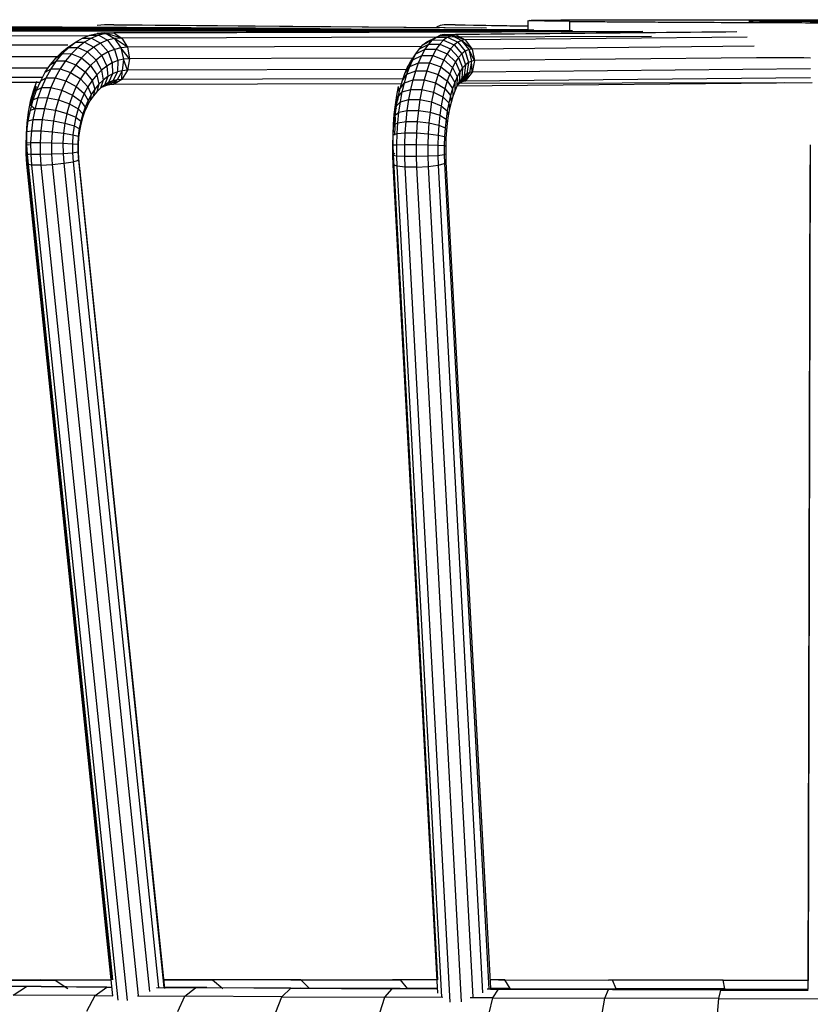
# Model space of a CAD drawing. Units: millimetres. Extents: x 5 to 589, y 5 to 415.
# Drawn here: x 241 to 263, y 144 to 172 of the extents above; entities that cross this region are included whole.
import ezdxf

# ---------------------------------------------------------------- set-up
doc = ezdxf.new("R2010")
doc.units = ezdxf.units.MM

msp = doc.modelspace()

# ---------------------------------------------------------------- linework, layer by layer
at = {"color": 7, "linetype": 'Continuous', "lineweight": 25}
for p, q in [((255.043, 172.224), (255.043, 171.949)), ((255.043, 171.962), (232.197, 172.042)), ((232.197, 171.993), (255.148, 171.949)), ((232.255, 172.043), (255.043, 171.963)), ((255.206, 171.947), (232.255, 171.991)), ((235.95, 171.935), (256.133, 171.933)), ((236.117, 172.08), (249.16, 172.011)), ((256.3, 171.932), (236.117, 171.933)), ((243.061, 172.099), (242.85, 172.084)), ((253.723, 172.012), (243.061, 172.099)), ((243.317, 172.099), (243.061, 172.099)), ((243.061, 171.877), (258.041, 171.917)), ((243.317, 172.099), (253.87, 172.013)), ((258.297, 171.916), (243.317, 171.876)), ((252.56, 172.084), (252.449, 172.035)), ((252.673, 172.098), (252.56, 172.084)), ((255.043, 172.062), (252.673, 172.098)), ((252.986, 172.098), (252.673, 172.098)), ((252.986, 172.098), (255.043, 172.067)), ((242.582, 171.786), (236.267, 171.787)), ((242.236, 171.611), (242.435, 171.726)), ((242.435, 171.726), (242.64, 171.81)), ((242.435, 171.726), (242.69, 171.725)), ((242.69, 171.725), (242.492, 171.609)), ((242.64, 171.81), (242.85, 171.861)), ((242.64, 171.81), (242.896, 171.808)), ((242.896, 171.808), (242.69, 171.725)), ((242.69, 171.725), (242.949, 171.585)), ((243.061, 171.877), (242.85, 171.861)), ((242.85, 171.861), (243.105, 171.859)), ((243.105, 171.859), (242.896, 171.808)), ((242.896, 171.808), (243.145, 171.665)), ((243.145, 171.665), (242.949, 171.585)), ((243.061, 171.877), (243.317, 171.876)), ((243.317, 171.876), (243.105, 171.859)), ((243.105, 171.859), (243.345, 171.713)), ((243.547, 171.729), (243.105, 171.859)), ((243.345, 171.713), (243.145, 171.665)), ((243.145, 171.665), (243.337, 171.408)), ((243.317, 171.876), (243.547, 171.729)), ((243.547, 171.729), (243.345, 171.713)), ((243.345, 171.713), (243.521, 171.452)), ((243.706, 171.467), (243.345, 171.713)), ((252.44, 171.753), (243.547, 171.729)), ((243.547, 171.729), (243.706, 171.467)), ((252.071, 171.536), (252.339, 171.673)), ((252.176, 171.617), (252.449, 171.757)), ((252.233, 171.557), (252.339, 171.673)), ((252.339, 171.673), (252.449, 171.757)), ((252.339, 171.673), (252.653, 171.672)), ((252.449, 171.757), (252.56, 171.809)), ((252.449, 171.757), (252.762, 171.756)), ((258.534, 171.77), (252.511, 171.753)), ((252.653, 171.672), (252.547, 171.556)), ((252.673, 171.826), (252.56, 171.809)), ((252.56, 171.809), (252.874, 171.807)), ((252.762, 171.756), (252.653, 171.672)), ((252.653, 171.672), (252.95, 171.533)), ((252.673, 171.826), (260.644, 171.903)), ((252.673, 171.826), (252.987, 171.824)), ((252.874, 171.807), (252.762, 171.756)), ((252.762, 171.756), (253.055, 171.613)), ((252.987, 171.824), (252.874, 171.807)), ((252.874, 171.807), (253.161, 171.662)), ((253.269, 171.678), (252.874, 171.807)), ((260.957, 171.902), (252.987, 171.824)), ((252.987, 171.824), (253.269, 171.678)), ((253.161, 171.662), (253.055, 171.613)), ((253.269, 171.678), (253.161, 171.662)), ((253.161, 171.662), (253.365, 171.401)), ((253.464, 171.416), (253.161, 171.662)), ((261.243, 171.756), (253.269, 171.678)), ((253.269, 171.678), (253.464, 171.416)), ((242.019, 171.524), (236.37, 171.525)), ((241.86, 171.339), (242.042, 171.479)), ((241.86, 171.339), (242.046, 171.464)), ((241.866, 171.288), (242.046, 171.464)), ((242.042, 171.479), (242.236, 171.611)), ((242.046, 171.464), (242.236, 171.611)), ((242.046, 171.464), (242.301, 171.462)), ((242.301, 171.462), (242.122, 171.286)), ((242.236, 171.611), (242.492, 171.609)), ((242.492, 171.609), (242.301, 171.462)), ((242.301, 171.462), (242.577, 171.334)), ((242.492, 171.609), (242.759, 171.474)), ((242.759, 171.474), (242.577, 171.334)), ((242.949, 171.585), (242.759, 171.474)), ((242.759, 171.474), (242.984, 171.234)), ((242.949, 171.585), (243.158, 171.335)), ((243.337, 171.408), (243.158, 171.335)), ((243.521, 171.452), (243.337, 171.408)), ((243.337, 171.408), (243.436, 171.089)), ((243.706, 171.467), (243.521, 171.452)), ((243.521, 171.452), (243.598, 171.128)), ((243.762, 171.141), (243.521, 171.452)), ((252.029, 171.49), (243.706, 171.467)), ((243.706, 171.467), (243.762, 171.141)), ((251.873, 171.285), (251.97, 171.425)), ((251.873, 171.285), (252.132, 171.41)), ((251.97, 171.425), (252.233, 171.557)), ((251.97, 171.425), (252.071, 171.536)), ((252.036, 171.234), (252.132, 171.41)), ((252.071, 171.536), (252.176, 171.617)), ((252.132, 171.41), (252.233, 171.557)), ((252.132, 171.41), (252.446, 171.409)), ((252.233, 171.557), (252.547, 171.556)), ((252.446, 171.409), (252.35, 171.232)), ((252.547, 171.556), (252.446, 171.409)), ((252.446, 171.409), (252.752, 171.281)), ((252.547, 171.556), (252.849, 171.421)), ((252.849, 171.421), (252.752, 171.281)), ((252.95, 171.533), (252.849, 171.421)), ((252.849, 171.421), (253.079, 171.181)), ((253.055, 171.613), (252.95, 171.533)), ((252.95, 171.533), (253.172, 171.283)), ((253.055, 171.613), (253.268, 171.356)), ((253.268, 171.356), (253.172, 171.283)), ((253.365, 171.401), (253.268, 171.356)), ((253.268, 171.356), (253.359, 171.037)), ((253.464, 171.416), (253.365, 171.401)), ((253.365, 171.401), (253.445, 171.077)), ((253.532, 171.091), (253.365, 171.401)), ((261.443, 171.494), (253.464, 171.416)), ((253.464, 171.416), (253.532, 171.091)), ((241.717, 171.199), (236.406, 171.199)), ((241.529, 170.977), (241.689, 171.171)), ((241.529, 170.977), (241.698, 171.085)), ((241.545, 170.856), (241.698, 171.085)), ((241.689, 171.171), (241.86, 171.339)), ((241.689, 171.171), (241.866, 171.288)), ((241.698, 171.085), (241.866, 171.288)), ((241.698, 171.085), (241.954, 171.083)), ((241.954, 171.083), (241.801, 170.854)), ((241.866, 171.288), (242.122, 171.286)), ((242.122, 171.286), (241.954, 171.083)), ((241.954, 171.083), (242.245, 170.972)), ((242.122, 171.286), (242.405, 171.166)), ((242.405, 171.166), (242.245, 170.972)), ((242.577, 171.334), (242.405, 171.166)), ((242.405, 171.166), (242.66, 170.952)), ((242.577, 171.334), (242.818, 171.106)), ((242.818, 171.106), (242.66, 170.952)), ((242.984, 171.234), (242.818, 171.106)), ((242.818, 171.106), (242.976, 170.821)), ((243.158, 171.335), (242.984, 171.234)), ((242.984, 171.234), (243.123, 170.934)), ((243.158, 171.335), (243.277, 171.024)), ((243.436, 171.089), (243.277, 171.024)), ((243.436, 171.089), (243.421, 170.77)), ((243.598, 171.128), (243.436, 171.089)), ((243.598, 171.128), (243.561, 170.804)), ((243.762, 171.141), (243.598, 171.128)), ((243.704, 170.816), (243.598, 171.128)), ((243.762, 171.141), (243.704, 170.816)), ((251.791, 171.163), (243.762, 171.141)), ((251.637, 170.904), (251.782, 171.116)), ((251.696, 170.922), (251.782, 171.116)), ((251.721, 171.058), (251.873, 171.285)), ((251.782, 171.116), (251.873, 171.285)), ((251.782, 171.116), (252.036, 171.234)), ((251.947, 171.03), (252.036, 171.234)), ((252.036, 171.234), (252.35, 171.232)), ((252.35, 171.232), (252.26, 171.029)), ((252.35, 171.232), (252.661, 171.113)), ((252.661, 171.113), (252.575, 170.918)), ((252.752, 171.281), (252.661, 171.113)), ((252.661, 171.113), (252.907, 170.898)), ((252.752, 171.281), (252.991, 171.053)), ((253.079, 171.181), (252.991, 171.053)), ((253.172, 171.283), (253.079, 171.181)), ((253.079, 171.181), (253.193, 170.882)), ((253.172, 171.283), (253.275, 170.972)), ((253.445, 171.077), (253.359, 171.037)), ((253.445, 171.077), (253.386, 170.753)), ((253.532, 171.091), (253.445, 171.077)), ((253.462, 170.766), (253.445, 171.077)), ((253.532, 171.091), (253.462, 170.766)), ((261.514, 171.169), (253.532, 171.091)), ((241.46, 170.874), (236.368, 170.874)), ((241.382, 170.758), (241.529, 170.977)), ((241.382, 170.758), (241.545, 170.856)), ((241.407, 170.604), (241.545, 170.856)), ((241.545, 170.856), (241.801, 170.854)), ((241.801, 170.854), (241.663, 170.603)), ((241.801, 170.854), (242.099, 170.754)), ((242.245, 170.972), (242.099, 170.754)), ((242.245, 170.972), (242.514, 170.774)), ((242.66, 170.952), (242.514, 170.774)), ((242.66, 170.952), (242.837, 170.685)), ((242.976, 170.821), (242.837, 170.685)), ((243.123, 170.934), (242.976, 170.821)), ((242.976, 170.821), (243.021, 170.537)), ((243.277, 171.024), (243.123, 170.934)), ((243.123, 170.934), (243.149, 170.636)), ((243.277, 171.024), (243.282, 170.714)), ((243.561, 170.804), (243.418, 170.545)), ((243.561, 170.804), (243.421, 170.77)), ((243.704, 170.816), (243.544, 170.556)), ((243.544, 170.556), (243.561, 170.804)), ((243.704, 170.816), (243.561, 170.804)), ((251.608, 170.838), (243.704, 170.816)), ((251.559, 170.726), (251.696, 170.922)), ((251.559, 170.726), (251.637, 170.904)), ((251.618, 170.703), (251.696, 170.922)), ((251.618, 170.703), (251.865, 170.801)), ((251.637, 170.904), (251.721, 171.058)), ((251.696, 170.922), (251.947, 171.03)), ((251.791, 170.549), (251.865, 170.801)), ((251.865, 170.801), (251.947, 171.03)), ((251.865, 170.801), (252.178, 170.799)), ((251.947, 171.03), (252.26, 171.029)), ((252.178, 170.799), (252.105, 170.547)), ((252.26, 171.029), (252.178, 170.799)), ((252.178, 170.799), (252.497, 170.699)), ((252.26, 171.029), (252.575, 170.918)), ((252.575, 170.918), (252.497, 170.699)), ((252.575, 170.918), (252.829, 170.72)), ((252.907, 170.898), (252.829, 170.72)), ((252.991, 171.053), (252.907, 170.898)), ((252.907, 170.898), (253.04, 170.632)), ((252.991, 171.053), (253.114, 170.768)), ((253.193, 170.882), (253.114, 170.768)), ((253.193, 170.882), (253.166, 170.584)), ((253.275, 170.972), (253.193, 170.882)), ((253.275, 170.972), (253.237, 170.662)), ((253.359, 171.037), (253.275, 170.972)), ((253.359, 171.037), (253.311, 170.719)), ((263.04, 170.859), (253.462, 170.766)), ((241.303, 170.614), (236.264, 170.614)), ((241.135, 170.258), (241.251, 170.518)), ((241.251, 170.518), (241.382, 170.758)), ((241.251, 170.518), (241.407, 170.604)), ((241.286, 170.332), (241.407, 170.604)), ((241.407, 170.604), (241.663, 170.603)), ((241.663, 170.603), (241.542, 170.331)), ((241.663, 170.603), (241.967, 170.513)), ((242.099, 170.754), (241.967, 170.513)), ((242.099, 170.754), (242.38, 170.574)), ((242.38, 170.574), (242.259, 170.354)), ((242.514, 170.774), (242.38, 170.574)), ((242.38, 170.574), (242.589, 170.351)), ((242.514, 170.774), (242.707, 170.528)), ((242.707, 170.528), (242.589, 170.351)), ((242.837, 170.685), (242.707, 170.528)), ((242.707, 170.528), (242.787, 170.282)), ((242.837, 170.685), (242.9, 170.419)), ((243.021, 170.537), (242.9, 170.419)), ((243.021, 170.537), (242.943, 170.311)), ((243.149, 170.636), (243.021, 170.537)), ((243.149, 170.636), (243.055, 170.397)), ((243.282, 170.714), (243.149, 170.636)), ((243.282, 170.714), (243.173, 170.466)), ((243.418, 170.545), (243.197, 170.403)), ((243.421, 170.77), (243.282, 170.714)), ((243.421, 170.77), (243.294, 170.515)), ((243.418, 170.545), (243.294, 170.515)), ((243.544, 170.556), (243.313, 170.413)), ((243.313, 170.413), (243.418, 170.545)), ((243.544, 170.556), (243.418, 170.545)), ((251.506, 170.578), (243.544, 170.556)), ((251.423, 170.305), (251.487, 170.526)), ((251.487, 170.526), (251.559, 170.726)), ((251.487, 170.526), (251.618, 170.703)), ((251.548, 170.462), (251.618, 170.703)), ((251.548, 170.462), (251.791, 170.549)), ((251.727, 170.276), (251.791, 170.549)), ((251.791, 170.549), (252.105, 170.547)), ((252.105, 170.547), (252.04, 170.275)), ((252.105, 170.547), (252.427, 170.459)), ((252.497, 170.699), (252.427, 170.459)), ((252.497, 170.699), (252.757, 170.52)), ((252.757, 170.52), (252.693, 170.3)), ((252.829, 170.72), (252.757, 170.52)), ((252.757, 170.52), (252.907, 170.297)), ((252.829, 170.72), (252.971, 170.474)), ((253.04, 170.632), (252.971, 170.474)), ((253.04, 170.632), (253.033, 170.366)), ((253.114, 170.768), (253.04, 170.632)), ((253.237, 170.662), (253.068, 170.414)), ((253.166, 170.584), (253.091, 170.472)), ((253.114, 170.768), (253.098, 170.485)), ((253.166, 170.584), (253.098, 170.485)), ((253.311, 170.719), (253.133, 170.464)), ((253.237, 170.662), (253.166, 170.584)), ((253.386, 170.753), (253.199, 170.494)), ((253.311, 170.719), (253.237, 170.662)), ((253.462, 170.766), (253.266, 170.506)), ((253.266, 170.506), (253.386, 170.753)), ((263.039, 170.601), (253.266, 170.506)), ((253.386, 170.753), (253.311, 170.719)), ((253.462, 170.766), (253.386, 170.753)), ((241.23, 170.471), (236.113, 170.471)), ((241.119, 170.358), (241.029, 170.106)), ((241.135, 170.496), (241.038, 170.221)), ((241.038, 169.982), (241.135, 170.258)), ((241.135, 170.258), (241.286, 170.332)), ((241.184, 170.043), (241.286, 170.332)), ((241.286, 170.332), (241.542, 170.331)), ((241.542, 170.331), (241.44, 170.041)), ((241.542, 170.331), (241.852, 170.253)), ((241.852, 170.253), (241.754, 169.977)), ((241.967, 170.513), (241.852, 170.253)), ((241.852, 170.253), (242.154, 170.116)), ((241.967, 170.513), (242.259, 170.354)), ((242.259, 170.354), (242.154, 170.116)), ((242.259, 170.354), (242.482, 170.156)), ((242.589, 170.351), (242.482, 170.156)), ((242.589, 170.351), (242.684, 170.128)), ((242.787, 170.282), (242.684, 170.128)), ((242.787, 170.282), (242.737, 170.086)), ((242.9, 170.419), (242.787, 170.282)), ((242.9, 170.419), (242.836, 170.206)), ((242.943, 170.311), (242.836, 170.206)), ((243.055, 170.397), (242.943, 170.311)), ((243.173, 170.466), (242.97, 170.329)), ((243.083, 170.375), (242.97, 170.329)), ((243.173, 170.466), (243.055, 170.397)), ((243.294, 170.515), (243.083, 170.375)), ((243.197, 170.403), (243.083, 170.375)), ((243.294, 170.515), (243.173, 170.466)), ((243.313, 170.413), (243.197, 170.403)), ((251.461, 170.435), (243.313, 170.413)), ((251.366, 170.358), (251.318, 170.106)), ((251.366, 170.358), (251.391, 170.187)), ((251.366, 170.067), (251.423, 170.305)), ((251.441, 170.396), (251.391, 170.187)), ((251.423, 170.305), (251.548, 170.462)), ((251.486, 170.202), (251.548, 170.462)), ((251.486, 170.202), (251.727, 170.276)), ((251.672, 169.987), (251.727, 170.276)), ((251.727, 170.276), (252.04, 170.275)), ((252.04, 170.275), (251.985, 169.985)), ((252.04, 170.275), (252.365, 170.198)), ((252.427, 170.459), (252.365, 170.198)), ((252.427, 170.459), (252.693, 170.3)), ((252.693, 170.3), (252.636, 170.062)), ((252.693, 170.3), (252.851, 170.102)), ((252.907, 170.297), (252.851, 170.102)), ((252.971, 170.474), (252.907, 170.297)), ((252.907, 170.297), (252.918, 170.075)), ((252.971, 170.474), (252.973, 170.229)), ((253.033, 170.366), (252.973, 170.229)), ((263.09, 170.46), (253.021, 170.362)), ((253.098, 170.485), (253.033, 170.366)), ((253.133, 170.464), (253.068, 170.414)), ((262.31, 170.464), (253.101, 170.439)), ((253.199, 170.494), (253.133, 170.464)), ((253.266, 170.506), (253.199, 170.494)), ((241.029, 170.106), (240.957, 169.841)), ((241.038, 170.221), (240.958, 169.931)), ((240.959, 169.691), (241.038, 169.982)), ((241.038, 170.221), (241.029, 170.106)), ((241.038, 169.982), (241.184, 170.043)), ((241.101, 169.739), (241.184, 170.043)), ((241.184, 170.043), (241.44, 170.041)), ((241.44, 170.041), (241.357, 169.737)), ((241.44, 170.041), (241.754, 169.977)), ((241.754, 169.977), (241.675, 169.686)), ((241.754, 169.977), (242.065, 169.863)), ((242.154, 170.116), (242.065, 169.863)), ((242.154, 170.116), (242.389, 169.946)), ((242.482, 170.156), (242.389, 169.946)), ((242.482, 170.156), (242.591, 169.959)), ((242.684, 170.128), (242.591, 169.959)), ((242.684, 170.128), (242.646, 169.951)), ((242.737, 170.086), (242.646, 169.951)), ((242.836, 170.206), (242.737, 170.086)), ((251.318, 170.106), (251.28, 169.841)), ((251.318, 170.106), (251.349, 169.963)), ((251.318, 169.814), (251.366, 170.067)), ((251.376, 170.109), (251.349, 169.963)), ((251.366, 170.067), (251.486, 170.202)), ((251.434, 169.925), (251.486, 170.202)), ((251.434, 169.925), (251.672, 169.987)), ((251.627, 169.682), (251.672, 169.987)), ((251.672, 169.987), (251.985, 169.985)), ((251.985, 169.985), (251.941, 169.681)), ((251.985, 169.985), (252.313, 169.922)), ((252.365, 170.198), (252.313, 169.922)), ((252.365, 170.198), (252.636, 170.062)), ((252.636, 170.062), (252.588, 169.808)), ((252.636, 170.062), (252.801, 169.892)), ((252.851, 170.102), (252.801, 169.892)), ((252.851, 170.102), (252.869, 169.906)), ((252.918, 170.075), (252.869, 169.906)), ((252.973, 170.229), (252.918, 170.075)), ((240.958, 169.931), (240.899, 169.63)), ((240.899, 169.39), (240.959, 169.691)), ((240.958, 169.931), (240.957, 169.841)), ((240.957, 169.841), (241.097, 169.728)), ((240.959, 169.691), (241.101, 169.739)), ((241.039, 169.423), (241.101, 169.739)), ((241.101, 169.739), (241.357, 169.737)), ((241.357, 169.737), (241.294, 169.421)), ((241.357, 169.737), (241.675, 169.686)), ((241.675, 169.686), (241.615, 169.385)), ((241.675, 169.686), (241.992, 169.597)), ((242.065, 169.863), (241.992, 169.597)), ((242.065, 169.863), (242.31, 169.722)), ((242.31, 169.722), (242.246, 169.487)), ((242.389, 169.946), (242.31, 169.722)), ((242.31, 169.722), (242.441, 169.581)), ((242.389, 169.946), (242.51, 169.776)), ((242.51, 169.776), (242.441, 169.581)), ((242.565, 169.802), (242.493, 169.641)), ((242.51, 169.776), (242.493, 169.641)), ((242.591, 169.959), (242.51, 169.776)), ((242.591, 169.959), (242.565, 169.802)), ((242.646, 169.951), (242.565, 169.802)), ((251.28, 169.841), (251.25, 169.566)), ((251.28, 169.841), (251.314, 169.729)), ((251.28, 169.548), (251.318, 169.814)), ((251.318, 169.814), (251.434, 169.925)), ((251.391, 169.635), (251.434, 169.925)), ((251.391, 169.635), (251.627, 169.682)), ((251.594, 169.367), (251.627, 169.682)), ((251.627, 169.682), (251.941, 169.681)), ((252.313, 169.922), (252.27, 169.631)), ((252.313, 169.922), (252.588, 169.808)), ((252.588, 169.808), (252.55, 169.542)), ((252.588, 169.808), (252.758, 169.668)), ((252.801, 169.892), (252.758, 169.668)), ((252.825, 169.722), (252.788, 169.528)), ((252.801, 169.892), (252.825, 169.722)), ((252.869, 169.906), (252.825, 169.722)), ((240.899, 169.63), (240.859, 169.322)), ((240.902, 169.566), (240.866, 169.283)), ((240.899, 169.63), (240.902, 169.566)), ((240.899, 169.39), (241.039, 169.423)), ((240.997, 169.1), (241.039, 169.423)), ((241.039, 169.423), (241.294, 169.421)), ((241.294, 169.421), (241.253, 169.098)), ((241.294, 169.421), (241.615, 169.385)), ((241.992, 169.597), (241.937, 169.321)), ((241.992, 169.597), (242.246, 169.487)), ((242.246, 169.487), (242.197, 169.243)), ((242.246, 169.487), (242.385, 169.377)), ((242.433, 169.469), (242.384, 169.289)), ((242.441, 169.581), (242.385, 169.377)), ((242.493, 169.641), (242.433, 169.469)), ((242.441, 169.581), (242.433, 169.469)), ((251.25, 169.566), (251.23, 169.283)), ((251.25, 169.566), (251.288, 169.485)), ((251.25, 169.272), (251.28, 169.548)), ((251.288, 169.485), (251.271, 169.235)), ((251.28, 169.548), (251.391, 169.635)), ((251.359, 169.333), (251.391, 169.635)), ((251.941, 169.681), (251.907, 169.365)), ((251.941, 169.681), (252.27, 169.631)), ((252.27, 169.631), (252.238, 169.329)), ((252.27, 169.631), (252.55, 169.542)), ((252.55, 169.542), (252.52, 169.266)), ((252.55, 169.542), (252.724, 169.432)), ((252.724, 169.432), (252.698, 169.188)), ((252.758, 169.668), (252.724, 169.432)), ((252.724, 169.432), (252.759, 169.323)), ((252.758, 169.668), (252.788, 169.528)), ((252.788, 169.528), (252.759, 169.323)), ((240.859, 169.322), (240.84, 169.008)), ((240.866, 169.283), (240.848, 168.996)), ((240.859, 169.081), (240.899, 169.39)), ((240.859, 169.322), (240.866, 169.283)), ((241.615, 169.385), (241.575, 169.076)), ((241.615, 169.385), (241.937, 169.321)), ((241.937, 169.321), (241.901, 169.038)), ((241.937, 169.321), (242.197, 169.243)), ((242.197, 169.243), (242.165, 168.992)), ((242.197, 169.243), (242.343, 169.165)), ((242.343, 169.165), (242.315, 168.947)), ((242.385, 169.377), (242.343, 169.165)), ((242.343, 169.165), (242.347, 169.103)), ((242.384, 169.289), (242.347, 169.103)), ((242.385, 169.377), (242.384, 169.289)), ((251.23, 169.283), (251.221, 168.996)), ((251.23, 169.283), (251.271, 169.235)), ((251.23, 168.989), (251.25, 169.272)), ((251.25, 169.272), (251.359, 169.333)), ((251.271, 169.235), (251.262, 168.982)), ((251.338, 169.024), (251.359, 169.333)), ((251.359, 169.333), (251.594, 169.367)), ((251.571, 169.043), (251.594, 169.367)), ((251.594, 169.367), (251.907, 169.365)), ((251.907, 169.365), (251.885, 169.042)), ((251.907, 169.365), (252.238, 169.329)), ((252.238, 169.329), (252.216, 169.02)), ((252.238, 169.329), (252.52, 169.266)), ((252.52, 169.266), (252.5, 168.983)), ((252.52, 169.266), (252.698, 169.188)), ((252.698, 169.188), (252.68, 168.938)), ((252.698, 169.188), (252.736, 169.11)), ((252.759, 169.323), (252.736, 169.11)), ((240.84, 168.767), (240.859, 169.081)), ((240.84, 169.008), (240.848, 168.996)), ((240.84, 169.008), (240.841, 168.694)), ((240.848, 168.996), (240.849, 168.708)), ((240.859, 169.081), (240.997, 169.1)), ((240.977, 168.771), (240.997, 169.1)), ((240.997, 169.1), (241.253, 169.098)), ((241.253, 169.098), (241.233, 168.77)), ((241.253, 169.098), (241.575, 169.076)), ((241.575, 169.076), (241.556, 168.763)), ((241.575, 169.076), (241.901, 169.038)), ((241.901, 169.038), (241.883, 168.751)), ((241.901, 169.038), (242.165, 168.992)), ((242.165, 168.992), (242.149, 168.738)), ((242.165, 168.992), (242.315, 168.947)), ((242.315, 168.947), (242.302, 168.726)), ((242.322, 168.911), (242.31, 168.717)), ((242.315, 168.947), (242.322, 168.911)), ((242.347, 169.103), (242.322, 168.911)), ((251.221, 168.996), (251.221, 168.708)), ((251.221, 168.702), (251.23, 168.989)), ((251.23, 168.989), (251.338, 169.024)), ((251.327, 168.711), (251.338, 169.024)), ((251.338, 169.024), (251.571, 169.043)), ((251.56, 168.715), (251.571, 169.043)), ((251.571, 169.043), (251.885, 169.042)), ((251.885, 169.042), (251.874, 168.713)), ((251.885, 169.042), (252.216, 169.02)), ((252.216, 169.02), (252.206, 168.707)), ((252.216, 169.02), (252.5, 168.983)), ((252.5, 168.983), (252.491, 168.696)), ((252.5, 168.983), (252.68, 168.938)), ((252.68, 168.938), (252.672, 168.684)), ((252.68, 168.938), (252.721, 168.893)), ((252.721, 168.893), (252.713, 168.672)), ((252.736, 169.11), (252.721, 168.893)), ((240.84, 168.767), (240.977, 168.771)), ((240.841, 168.452), (240.84, 168.767)), ((240.841, 168.694), (240.849, 168.708)), ((240.841, 168.694), (240.862, 168.395)), ((240.849, 168.708), (240.937, 168.719)), ((240.849, 168.708), (240.869, 168.43)), ((240.978, 168.442), (240.977, 168.771)), ((240.977, 168.771), (241.233, 168.77)), ((241.233, 168.77), (241.556, 168.763)), ((241.233, 168.77), (241.234, 168.44)), ((241.556, 168.763), (241.883, 168.751)), ((241.556, 168.763), (241.557, 168.448)), ((241.883, 168.751), (241.884, 168.463)), ((241.883, 168.751), (242.149, 168.738)), ((242.149, 168.738), (242.15, 168.483)), ((242.149, 168.738), (242.302, 168.726)), ((242.302, 168.726), (242.303, 168.504)), ((242.302, 168.726), (242.31, 168.717)), ((242.31, 168.717), (242.311, 168.522)), ((242.325, 168.552), (242.311, 168.76)), ((251.221, 168.702), (251.327, 168.711)), ((251.221, 168.708), (251.231, 168.43)), ((251.221, 168.414), (251.221, 168.702)), ((251.327, 168.711), (251.56, 168.715)), ((251.327, 168.396), (251.327, 168.711)), ((251.56, 168.715), (251.874, 168.713)), ((251.56, 168.385), (251.56, 168.715)), ((251.874, 168.713), (252.206, 168.707)), ((251.874, 168.713), (251.874, 168.384)), ((252.206, 168.707), (252.206, 168.392)), ((252.206, 168.707), (252.491, 168.696)), ((252.491, 168.696), (252.491, 168.408)), ((252.491, 168.696), (252.672, 168.684)), ((252.672, 168.684), (252.672, 168.429)), ((252.672, 168.684), (252.713, 168.672)), ((252.713, 168.672), (252.713, 168.45)), ((263.033, 168.705), (263.033, 168.452)), ((240.841, 168.452), (240.978, 168.442)), ((240.862, 168.155), (240.841, 168.452)), ((240.862, 168.395), (240.869, 168.43)), ((240.862, 168.395), (243.27, 145.079)), ((240.869, 168.43), (243.28, 145.079)), ((240.978, 168.442), (241.234, 168.44)), ((241, 168.133), (240.978, 168.442)), ((241.234, 168.44), (241.557, 168.448)), ((241.234, 168.44), (241.256, 168.131)), ((241.557, 168.448), (241.884, 168.463)), ((241.557, 168.448), (241.578, 168.15)), ((241.884, 168.463), (242.15, 168.483)), ((241.884, 168.463), (241.904, 168.185)), ((242.15, 168.483), (242.303, 168.504)), ((242.15, 168.483), (242.168, 168.23)), ((242.303, 168.504), (242.311, 168.522)), ((242.303, 168.504), (242.319, 168.276)), ((242.311, 168.522), (242.326, 168.313)), ((242.319, 168.276), (242.326, 168.313)), ((242.326, 168.313), (244.753, 144.833)), ((251.221, 168.414), (251.327, 168.396)), ((251.231, 168.136), (251.221, 168.414)), ((251.231, 168.43), (251.271, 168.473)), ((251.231, 168.43), (252.484, 145.08)), ((251.327, 168.396), (251.56, 168.385)), ((251.338, 168.098), (251.327, 168.396)), ((251.56, 168.385), (251.874, 168.384)), ((251.571, 168.076), (251.56, 168.385)), ((251.874, 168.384), (252.206, 168.392)), ((251.874, 168.384), (251.885, 168.075)), ((252.206, 168.392), (252.491, 168.408)), ((252.206, 168.392), (252.217, 168.094)), ((252.491, 168.408), (252.672, 168.429)), ((252.491, 168.408), (252.501, 168.13)), ((252.672, 168.429), (252.713, 168.45)), ((252.672, 168.429), (252.681, 168.176)), ((252.713, 168.45), (252.722, 168.222)), ((263.033, 168.452), (262.97, 145.061)), ((241, 168.133), (240.862, 168.155)), ((243.294, 144.626), (240.862, 168.155)), ((243.443, 144.502), (241, 168.133)), ((241.256, 168.131), (241, 168.133)), ((241.256, 168.131), (241.578, 168.15)), ((241.256, 168.131), (243.699, 144.494)), ((241.578, 168.15), (241.904, 168.185)), ((241.578, 168.15), (244.01, 144.63)), ((241.904, 168.185), (242.168, 168.23)), ((241.904, 168.185), (244.327, 144.746)), ((242.168, 168.23), (242.319, 168.276)), ((242.168, 168.23), (244.584, 144.863)), ((242.319, 168.276), (244.739, 144.865)), ((251.338, 168.098), (251.231, 168.136)), ((252.491, 144.702), (251.231, 168.136)), ((251.571, 168.076), (251.338, 168.098)), ((252.602, 144.584), (251.338, 168.098)), ((251.885, 168.075), (251.571, 168.076)), ((252.842, 144.446), (251.571, 168.076)), ((251.885, 168.075), (252.217, 168.094)), ((251.885, 168.075), (253.155, 144.451)), ((252.217, 168.094), (252.501, 168.13)), ((252.217, 168.094), (253.48, 144.588)), ((252.501, 168.13), (252.681, 168.176)), ((252.501, 168.13), (253.76, 144.707)), ((252.681, 168.176), (252.722, 168.222)), ((252.681, 168.176), (253.937, 144.817)), ((252.722, 168.222), (253.979, 144.832)), ((262.97, 144.815), (263.033, 168.139)), ((238.821, 144.905), (240.849, 144.888)), ((241.263, 144.889), (239.272, 144.905)), ((241.252, 145.076), (239.299, 145.071)), ((239.74, 145.068), (241.659, 145.073)), ((240.475, 144.646), (240.849, 144.888)), ((241.263, 144.889), (240.849, 144.888)), ((243.126, 144.872), (240.849, 144.888)), ((241.252, 145.076), (243.247, 145.079)), ((241.252, 145.076), (241.659, 145.073)), ((241.263, 144.889), (243.269, 144.874)), ((243.248, 145.076), (241.659, 145.073)), ((241.659, 145.073), (242.024, 144.829)), ((245.788, 145.081), (244.727, 145.081)), ((244.728, 145.077), (246.112, 145.079)), ((248.335, 145.082), (245.788, 145.081)), ((245.788, 145.081), (246.112, 145.079)), ((246.112, 145.079), (246.404, 144.835)), ((248.613, 145.079), (246.112, 145.079)), ((248.613, 145.079), (248.335, 145.082)), ((248.335, 145.082), (251.205, 145.081)), ((248.862, 144.835), (248.613, 145.079)), ((248.613, 145.079), (251.431, 145.078)), ((251.431, 145.078), (251.205, 145.081)), ((252.47, 145.08), (251.205, 145.081)), ((251.635, 144.834), (251.431, 145.078)), ((252.47, 145.077), (251.431, 145.078)), ((254.212, 145.078), (253.966, 145.078)), ((254.384, 145.075), (253.966, 145.075)), ((254.384, 145.075), (254.212, 145.078)), ((254.212, 145.078), (257.323, 145.073)), ((254.538, 144.831), (254.384, 145.075)), ((254.384, 145.075), (257.439, 145.071)), ((257.439, 145.071), (257.323, 145.073)), ((260.505, 145.067), (257.323, 145.073)), ((257.543, 144.827), (257.439, 145.071)), ((260.563, 145.064), (257.439, 145.071)), ((260.563, 145.064), (260.505, 145.067)), ((262.97, 145.061), (260.505, 145.067)), ((260.615, 144.821), (260.563, 145.064)), ((260.563, 145.064), (262.97, 145.058)), ((242.79, 144.63), (240.475, 144.646)), ((242.556, 144.194), (242.79, 144.63)), ((242.79, 144.63), (243.126, 144.872)), ((242.79, 144.63), (243.294, 144.626)), ((243.126, 144.872), (243.269, 144.871)), ((243.988, 144.622), (245.334, 144.613)), ((244.53, 144.863), (245.63, 144.856)), ((245.957, 144.857), (244.75, 144.865)), ((245.129, 144.178), (245.334, 144.613)), ((245.334, 144.613), (245.63, 144.856)), ((248.079, 144.598), (245.334, 144.613)), ((245.957, 144.857), (245.63, 144.856)), ((248.331, 144.841), (245.63, 144.856)), ((245.957, 144.857), (248.61, 144.842)), ((248.079, 144.598), (248.331, 144.841)), ((248.331, 144.841), (248.61, 144.842)), ((248.331, 144.841), (251.201, 144.826)), ((251.428, 144.828), (248.61, 144.842)), ((250.089, 144.835), (251.635, 144.834)), ((250.996, 144.583), (251.201, 144.826)), ((251.428, 144.828), (251.201, 144.826)), ((252.484, 144.82), (251.201, 144.826)), ((251.428, 144.828), (252.484, 144.823)), ((252.484, 144.833), (251.635, 144.834)), ((254.208, 144.813), (253.886, 144.814)), ((254.538, 144.831), (253.979, 144.832)), ((253.98, 144.816), (254.38, 144.815)), ((254.052, 144.57), (254.208, 144.813)), ((254.208, 144.813), (254.38, 144.815)), ((254.208, 144.813), (257.32, 144.801)), ((257.435, 144.803), (254.38, 144.815)), ((254.538, 144.831), (257.543, 144.827)), ((257.215, 144.557), (257.32, 144.801)), ((257.435, 144.803), (257.32, 144.801)), ((260.501, 144.79), (257.32, 144.801)), ((257.435, 144.803), (260.559, 144.792)), ((260.615, 144.821), (257.543, 144.827)), ((260.448, 144.546), (260.501, 144.79)), ((260.501, 144.79), (260.559, 144.792)), ((260.501, 144.79), (262.97, 144.782)), ((262.97, 144.785), (260.559, 144.792)), ((260.615, 144.821), (262.97, 144.815)), ((247.905, 144.162), (248.079, 144.598)), ((248.079, 144.598), (250.996, 144.583)), ((250.854, 144.147), (250.996, 144.583)), ((252.632, 144.576), (250.996, 144.583)), ((254.052, 144.57), (253.406, 144.573)), ((253.944, 144.134), (254.052, 144.57)), ((254.052, 144.57), (257.215, 144.557)), ((257.141, 144.121), (257.215, 144.557)), ((260.448, 144.546), (257.215, 144.557)), ((260.41, 144.11), (260.448, 144.546)), ((260.448, 144.546), (263.343, 144.538))]:
    msp.add_line(p, q, dxfattribs=at)
at = {"color": 8, "linetype": 'Continuous', "lineweight": 25}
for p, q in [((256.216, 172.201), (256.215, 171.913)), ((240.869, 168.43), (240.926, 168.446)), ((243.126, 144.872), (243.269, 144.872))]:
    msp.add_line(p, q, dxfattribs=at)
at = {"color": 7, "linetype": 'Continuous', "lineweight": 25}
for points, knots in [([(255.062, 172.227), (255.185, 172.235), (255.907, 172.241), (258.336, 172.247), (259.978, 172.248), (263.635, 172.242), (265.551, 172.236), (268.996, 172.219), (270.433, 172.21), (271.371, 172.2)], [0, 0, 0, 0, 0.25, 0.25, 0.5, 0.5, 0.75, 0.75, 1, 1, 1, 1]), ([(256.216, 172.201), (255.96, 172.204), (255.449, 172.21), (255.082, 172.218), (255.081, 172.222), (255.081, 172.224)], [0, 0, 0, 0, 0.374957, 0.749914, 1, 1, 1, 1]), ([(256.216, 172.201), (256.252, 172.201), (256.325, 172.2), (256.439, 172.199), (256.557, 172.198), (256.68, 172.197), (256.807, 172.196), (256.939, 172.195), (257.074, 172.193), (257.354, 172.191), (257.802, 172.188), (258.458, 172.184), (259.165, 172.179), (260.167, 172.174), (261.514, 172.168), (263.217, 172.162), (264.943, 172.158), (266.624, 172.155), (268.197, 172.154), (269.6, 172.155), (270.78, 172.157), (271.692, 172.162), (272.3, 172.167), (272.534, 172.173), (272.553, 172.178), (272.482, 172.182), (272.329, 172.186), (272.139, 172.19), (271.964, 172.193), (271.835, 172.194), (271.693, 172.196), (271.54, 172.198), (271.427, 172.199), (271.371, 172.2)], [0, 0, 0, 0, 0.007836, 0.015659, 0.023472, 0.031282, 0.039091, 0.046905, 0.054729, 0.062568, 0.093835, 0.125113, 0.15638, 0.187657, 0.250126, 0.312595, 0.375064, 0.437532, 0.500001, 0.56247, 0.624939, 0.687408, 0.749876, 0.812345, 0.843613, 0.87489, 0.906157, 0.937434, 0.949965, 0.962468, 0.974962, 0.987466, 1, 1, 1, 1]), ([(261.628, 172.201), (261.612, 172.201), (261.58, 172.201), (261.536, 172.202), (261.496, 172.202), (261.459, 172.203), (261.409, 172.204), (261.355, 172.205), (261.311, 172.206), (261.291, 172.207), (261.296, 172.208), (261.363, 172.21), (261.537, 172.212), (261.797, 172.213), (262.134, 172.214), (262.535, 172.214), (262.985, 172.214), (263.465, 172.213), (263.958, 172.212), (264.445, 172.21), (264.829, 172.208), (265.116, 172.207), (265.318, 172.205), (265.505, 172.204), (265.657, 172.203), (265.778, 172.202), (265.874, 172.201), (265.93, 172.201), (265.958, 172.2)], [0, 0, 0, 0, 0.012527, 0.025028, 0.037522, 0.050028, 0.062566, 0.093821, 0.125111, 0.156366, 0.187656, 0.250126, 0.312595, 0.375065, 0.437534, 0.500003, 0.562473, 0.624942, 0.687412, 0.749881, 0.812351, 0.843606, 0.874896, 0.906151, 0.937441, 0.958301, 0.979124, 1, 1, 1, 1]), ([(265.958, 172.2), (265.974, 172.2), (266.007, 172.2), (266.05, 172.199), (266.091, 172.199), (266.128, 172.198), (266.178, 172.198), (266.232, 172.197), (266.276, 172.195), (266.296, 172.194), (266.291, 172.193), (266.224, 172.191), (266.05, 172.189), (265.79, 172.188), (265.452, 172.188), (265.051, 172.187), (264.602, 172.188), (264.122, 172.188), (263.629, 172.19), (263.142, 172.191), (262.757, 172.193), (262.471, 172.195), (262.269, 172.196), (262.082, 172.197), (261.93, 172.198), (261.809, 172.199), (261.713, 172.2), (261.657, 172.2), (261.628, 172.201)], [0, 0, 0, 0, 0.012527, 0.025028, 0.037522, 0.050028, 0.062566, 0.093821, 0.125111, 0.156366, 0.187656, 0.250126, 0.312595, 0.375065, 0.437534, 0.500003, 0.562473, 0.624942, 0.687412, 0.749881, 0.812351, 0.843606, 0.874896, 0.906151, 0.937441, 0.958301, 0.979124, 1, 1, 1, 1]), ([(263.041, 171.163), (262.523, 171.165), (262.001, 171.166), (261.518, 171.168), (261.514, 171.169)], [0, 0, 0, 0, 0.991851, 1, 1, 1, 1])]:
    msp.add_open_spline(points, degree=3, knots=knots, dxfattribs=at)

doc.saveas('drawing.dxf')
